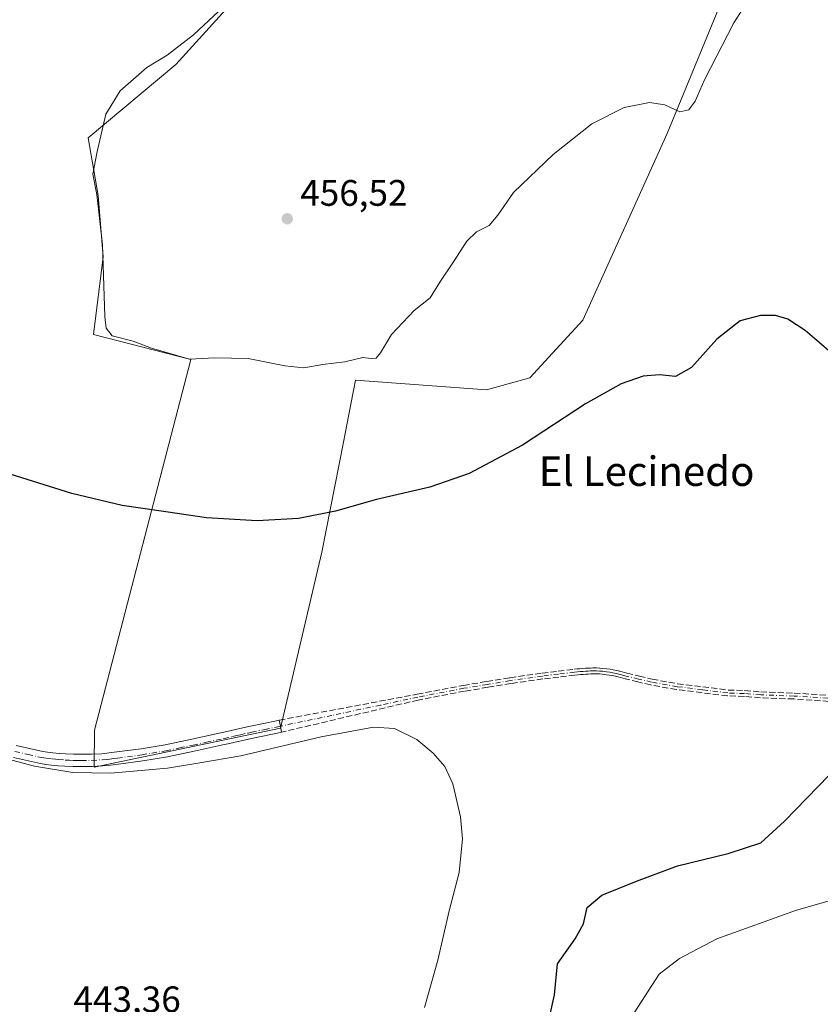
# Model space of a CAD drawing. Units: metres. Extents: x 553047 to 556507, y 4705502 to 4707842.
# Drawn here: x 553675 to 553893, y 4706342 to 4706609 of the extents above; entities that cross this region are included whole.
import ezdxf
from ezdxf.enums import TextEntityAlignment as Align

# ---------------------------------------------------------------- set-up
doc = ezdxf.new("R2010")
doc.units = ezdxf.units.M
doc.header["$MEASUREMENT"] = 0
doc.linetypes.add('DGN Style 3', pattern=[2.307223458686699, 1.648016756204785, -0.6592067024819142])
doc.linetypes.add('DGN Style 4', pattern=[2.6384748266838614, 1.318413404963828, -0.6592067024819142, 0.001648016756204785, -0.6592067024819142])
for name, color, linetype, lineweight in [('Camino Cxs', 7, 'Continuous', 0), ('Camino eje', 30, 'DGN Style 4', 13), ('Comarca CxS', 21, 'Continuous', 0), ('Comunidad Autónoma CxS', 142, 'Continuous', 0), ('Cultivos herbáceos CxS', 92, 'Continuous', 0), ('Cultivos leñosos CxS', 92, 'Continuous', 0), ('Curva de nivel maestra', 30, 'Continuous', 30), ('Curva de nivel normal', 30, 'Continuous', 0), ('Municipio CxS', 4, 'Continuous', 0), ('Provincia CxS', 1, 'Continuous', 0), ('Punto de cota en terreno', 7, 'Continuous', 0), ('Rótulo de punto de cota en terreno', 7, 'Continuous', 0), ('Senda', 7, 'DGN Style 3', 0), ('Texto cartográfico', 7, 'Continuous', 0)]:
    doc.layers.add(name, color=color, linetype=linetype, lineweight=lineweight)
doc.styles.add('Style-Arial', font='txt')

# ---------------------------------------------------------------- blocks, each defined once
blk = doc.blocks.new('*U13')
at = {"layer": 'Cultivos herbáceos CxS', "color": 92, "linetype": 'Continuous', "lineweight": 0}
blk.add_polyline3d([(553749.9299, 4706633.0461, 455.5215000000026), (553717.3892999999, 4706597.1775, 455.2777999999962), (553693.5358999996, 4706577.240900001, 454.4743000000017), (553696.3328, 4706561.572899999, 455.0195999999996), (553697.6721999999, 4706544.974300001, 454.6999999999971), (553695.0263999999, 4706523.807600001, 454.2391999999964), (553721.4550000001, 4706517.0175, 455.5192999999999), (553695.2629000006, 4706416.3947, 445.6821000000054), (553695.2175000003, 4706406.370300001, 445.6040999999968), (553745.8397000004, 4706416.9165, 446.6453000000038), (553757.0900999998, 4706464.7259, 449.2477000000072), (553762.9469999997, 4706494.587900001, 452.2917000000016), (553763.8787000002, 4706499.3397, 452.7642999999953), (553766.2548000002, 4706511.454500001, 454.3010999999969), (553801.8454999998, 4706508.851299999, 452.9590000000026), (553813.5626999997, 4706512.045299999, 452.6925999999949), (553827.9806000004, 4706527.7181, 452.4949000000051), (553850.9221000001, 4706578.417099999, 454.8319000000047), (553868.0109000001, 4706620.0483, 456.1138000000064)], dxfattribs=at)
blk = doc.blocks.new('5PATER')
at = {"layer": 'Punto de cota en terreno', "linetype": 'Continuous', "lineweight": 0}
h = blk.add_hatch(color=51, dxfattribs=at)
edge = h.paths.add_edge_path()
edge.add_ellipse((0, 0), major_axis=(-0.1095731443231308, -0.1110710700762829), ratio=0.9994222409660322, start_angle=0, end_angle=360)

msp = doc.modelspace()

# ---------------------------------------------------------------- linework, layer by layer
at = {"layer": 'Camino Cxs', "color": 7, "linetype": 'Continuous', "lineweight": 0, "extrusion": (-0.983360673821984, -0.1816638565225563, 0.0001685637144305035), "elevation": -1399517.731095369, "flags": 128}
msp.add_lwpolyline([(-4527511.986152528, 682.7128168639961), (-4527510.316572302, 682.6984168637916), (-4527508.655542968, 682.4028168595943)], dxfattribs=at)
at = {"layer": 'Camino Cxs', "color": 7, "linetype": 'Continuous', "lineweight": 0}
for points in [[(553674.0601000004, 4706412.200099999, 445.5779999999941), (553681.2200999996, 4706410.600099999, 445.568299999999), (553682.5500999996, 4706410.380100001, 445.5742999999929), (553683.9700999996, 4706410.2301, 445.5872999999993), (553685.7001, 4706410.0601, 445.6042000000016), (553687.4101, 4706409.940099999, 445.6208999999944), (553689.5800999999, 4706409.850099999, 445.6741000000038), (553691.7701000003, 4706409.8301, 445.7271999999939), (553694.5301000001, 4706409.860099999, 445.795100000003), (553697.2500999998, 4706410.0001, 445.8635000000068), (553699.2701000003, 4706410.190099999, 445.903999999995), (553701.3501000004, 4706410.460100001, 445.9505999999965), (553707.9600999998, 4706411.350099999, 446.0915999999997), (553714.4801000003, 4706412.440099999, 446.2519999999931), (553721.7200999996, 4706413.940099999, 446.4042999999947), (553731.2801000001, 4706416.030099999, 446.5519000000059), (553733.5701000001, 4706416.550100001, 446.5810999999958), (553735.6201, 4706417.0101, 446.6123999999982), (553737.7001, 4706417.4801, 446.6512999999978), (553744.7301000003, 4706418.950099999, 446.7933000000049), (553745.5126999998, 4706419.1099, 446.8049000000028), (553745.8159999996, 4706417.4681, 446.7905000000028), (553746.1177000003, 4706415.8347, 446.4949000000051), (553745.4101, 4706415.690099999, 446.4722000000039), (553738.4101, 4706414.220100001, 446.4486000000034), (553736.3501000004, 4706413.7601, 446.4600999999967), (553734.3000999996, 4706413.290100001, 446.4486000000034), (553732.0000999998, 4706412.780099999, 446.4398999999976), (553729.7100999998, 4706412.270099999, 446.382500000007), (553722.4101, 4706410.6801, 446.1073000000034), (553715.1001000004, 4706409.1601, 445.9493999999977), (553708.4600999998, 4706408.050100001, 445.8800000000047), (553701.7901, 4706407.1501, 445.8188999999985), (553699.6401000004, 4706406.880100001, 445.7712000000029), (553697.5000999998, 4706406.670100001, 445.7356), (553694.6300999997, 4706406.520099999, 445.6858000000066), (553691.7701000003, 4706406.4901, 445.6456000000035), (553689.5000999998, 4706406.520099999, 445.597299999994), (553687.2301000003, 4706406.600099999, 445.5577999999951), (553685.4200999998, 4706406.7301, 445.5470999999961), (553683.6300999997, 4706406.9101, 445.5457000000025), (553682.1001000004, 4706407.0701, 445.5430000000051), (553680.5900999998, 4706407.3201, 445.5454000000027), (553673.3300999999, 4706408.950099999, 445.3904000000039)], [(553674.0601000004, 4706412.200099999, 445.5779999999941), (553681.2200999996, 4706410.600099999, 445.568299999999), (553682.5500999996, 4706410.380100001, 445.5742999999929), (553683.9700999996, 4706410.2301, 445.5872999999993), (553685.7001, 4706410.0601, 445.6042000000016), (553687.4101, 4706409.940099999, 445.6208999999944), (553689.5800999999, 4706409.850099999, 445.6741000000038), (553691.7701000003, 4706409.8301, 445.7271999999939), (553694.5301000001, 4706409.860099999, 445.795100000003), (553697.2500999998, 4706410.0001, 445.8635000000068), (553699.2701000003, 4706410.190099999, 445.903999999995), (553701.3501000004, 4706410.460100001, 445.9505999999965), (553707.9600999998, 4706411.350099999, 446.0915999999997), (553714.4801000003, 4706412.440099999, 446.2519999999931), (553721.7200999996, 4706413.940099999, 446.4042999999947), (553731.2801000001, 4706416.030099999, 446.5519000000059), (553733.5701000001, 4706416.550100001, 446.5810999999958), (553735.6201, 4706417.0101, 446.6123999999982), (553737.7001, 4706417.4801, 446.6512999999978), (553744.7301000003, 4706418.950099999, 446.7933000000049), (553745.5126999998, 4706419.1099, 446.8049000000028)], [(553746.1177000003, 4706415.8347, 446.4949000000051), (553745.4101, 4706415.690099999, 446.4722000000039), (553738.4101, 4706414.220100001, 446.4486000000034), (553736.3501000004, 4706413.7601, 446.4600999999967), (553734.3000999996, 4706413.290100001, 446.4486000000034), (553732.0000999998, 4706412.780099999, 446.4398999999976), (553729.7100999998, 4706412.270099999, 446.382500000007), (553722.4101, 4706410.6801, 446.1073000000034), (553715.1001000004, 4706409.1601, 445.9493999999977), (553708.4600999998, 4706408.050100001, 445.8800000000047), (553701.7901, 4706407.1501, 445.8188999999985), (553699.6401000004, 4706406.880100001, 445.7712000000029), (553697.5000999998, 4706406.670100001, 445.7356), (553694.6300999997, 4706406.520099999, 445.6858000000066), (553691.7701000003, 4706406.4901, 445.6456000000035), (553689.5000999998, 4706406.520099999, 445.597299999994), (553687.2301000003, 4706406.600099999, 445.5577999999951), (553685.4200999998, 4706406.7301, 445.5470999999961), (553683.6300999997, 4706406.9101, 445.5457000000025), (553682.1001000004, 4706407.0701, 445.5430000000051), (553680.5900999998, 4706407.3201, 445.5454000000027), (553673.3300999999, 4706408.950099999, 445.3904000000039)]]:
    msp.add_polyline3d(points, dxfattribs=at)
at = {"layer": 'Camino eje', "color": 30, "linetype": 'DGN Style 4', "lineweight": 13}
for points in [[(553897.2401000002, 4706424.8551, 449.3393000000069), (553885.3601000002, 4706425.6601, 448.6570000000065), (553876.3000999996, 4706425.970100001, 448.2553000000044), (553871.9101, 4706426.340100001, 448.0920000000042), (553867.3651000002, 4706426.495100001, 447.9397000000026), (553860.4650999998, 4706427.3551, 447.7164000000049), (553853.6001000004, 4706428.200099999, 447.593200000003), (553846.6401000004, 4706429.4451, 447.5031000000017), (553843.1501000002, 4706430.265100001, 447.4709000000003), (553839.7351000002, 4706431.065099999, 447.4689999999973), (553839.0751, 4706431.2501, 447.4749000000011), (553838.4451000001, 4706431.4301, 447.4823999999935), (553837.7801000001, 4706431.6151, 447.4918999999937), (553837.0401, 4706431.815099999, 447.5084000000061), (553836.1101000002, 4706431.9901, 447.531799999997), (553835.2901, 4706432.140100001, 447.5552000000025), (553834.3901000004, 4706432.2501, 447.5794000000024), (553833.3251, 4706432.377499999, 447.610799999995), (553832.5201000003, 4706432.4551, 447.6345000000001), (553831.6901000004, 4706432.485099999, 447.6447000000044), (553830.7351000002, 4706432.4801, 447.6517000000022), (553830.1001000004, 4706432.465100001, 447.6548999999941), (553829.4151, 4706432.4301, 447.6557999999932), (553828.7801000001, 4706432.395099999, 447.6561999999976), (553828.0351, 4706432.340100001, 447.6545999999944), (553827.2550999997, 4706432.280099999, 447.6477000000014), (553826.5100999996, 4706432.210100001, 447.6303999999946), (553825.7351000002, 4706432.1351, 447.6132999999973), (553821.3951000003, 4706431.6151, 447.5265000000073), (553817.0100999996, 4706431.095100001, 447.4603000000062), (553808.3151000004, 4706429.850099999, 447.3475999999937), (553802.0201000003, 4706428.8101, 447.344299999997), (553795.6851000004, 4706427.7601, 447.3395000000019), (553783.1201, 4706425.3551, 447.0132000000012), (553772.9901000002, 4706423.2051, 447.0197000000044), (553767.5800999999, 4706422.050100001, 446.9775999999983), (553759.8300999999, 4706420.4001, 446.7192000000068), (553745.8151000004, 4706417.472300001, 446.7912000000069)], [(553673.6951000001, 4706410.575099999, 445.4894000000059), (553677.2751000002, 4706409.7751, 445.5396999999939), (553680.9051000001, 4706408.960100001, 445.5751000000019), (553682.3251, 4706408.725099999, 445.5976999999984), (553683.8000999996, 4706408.5701, 445.6177000000025), (553684.6651, 4706408.485099999, 445.6294000000053), (553685.5601000004, 4706408.395099999, 445.6419000000024), (553687.3201000001, 4706408.270099999, 445.6662999999971), (553688.4550999999, 4706408.2301, 445.6925000000047), (553689.5401, 4706408.1851, 445.7198000000063), (553690.6750999996, 4706408.170100001, 445.7473999999929), (553691.7701000003, 4706408.1601, 445.7740000000049), (553694.5800999999, 4706408.190099999, 445.8236999999936), (553697.3750999998, 4706408.335100001, 445.8678999999975), (553698.4451000001, 4706408.440099999, 445.8776000000071), (553699.4550999999, 4706408.5351, 445.8868999999977), (553700.5301000001, 4706408.670100001, 445.8987999999954), (553701.5701000001, 4706408.8051, 445.9121000000014), (553708.2100999998, 4706409.700099999, 445.9870999999985), (553714.7901, 4706410.800100001, 446.1043000000063), (553718.4451000001, 4706411.5601, 446.225900000005), (553722.0651000004, 4706412.3101, 446.3478000000032), (553725.7150999998, 4706413.1051, 446.4285999999993), (553730.4951, 4706414.1501, 446.485400000005), (553732.7901, 4706414.6601, 446.5074000000022), (553733.9351000004, 4706414.920100001, 446.5167999999976), (553734.9600999998, 4706415.155099999, 446.5268000000069), (553737.0151000004, 4706415.6151, 446.5510000000068), (553738.0551000005, 4706415.850099999, 446.5580000000046), (553741.5701000001, 4706416.585100001, 446.5991000000067), (553745.0701000001, 4706417.3201, 446.7467000000034), (553745.8151000004, 4706417.472300001, 446.7912000000069)]]:
    msp.add_polyline3d(points, dxfattribs=at)
at = {"layer": 'Comarca CxS', "color": 21, "linetype": 'Continuous', "lineweight": 0}
msp.add_3dface([(556488.2300004238, 4705528.809982915), (553064.560000398, 4705502.089982914), (553046.9600003981, 4707815.29998289), (556469.500000423, 4707842.009982889)], dxfattribs=at)
at = {"layer": 'Comunidad Autónoma CxS', "color": 142, "linetype": 'Continuous', "lineweight": 0}
msp.add_3dface([(556488.2300004238, 4705528.809982915), (553064.560000398, 4705502.089982914), (553046.9600003981, 4707815.29998289), (556469.500000423, 4707842.009982889)], dxfattribs=at)
at = {"layer": 'Cultivos herbáceos CxS', "color": 92, "linetype": 'Continuous', "lineweight": 0}
for points in [[(553749.9299, 4706633.0461, 455.5215000000026), (553717.3892999999, 4706597.1775, 455.2777999999962), (553693.5358999996, 4706577.240900001, 454.4743000000017), (553696.3328, 4706561.572899999, 455.0195999999996), (553697.6721999999, 4706544.974300001, 454.6999999999971), (553695.0263999999, 4706523.807600001, 454.2391999999964), (553721.4550000001, 4706517.0175, 455.5192999999999), (553695.2629000006, 4706416.3947, 445.6821000000054), (553695.2175000003, 4706406.370300001, 445.6040999999968)], [(553695.2175000003, 4706406.370300001, 445.6040999999968), (553745.8397000004, 4706416.9165, 446.6453000000038), (553757.0900999998, 4706464.7259, 449.2477000000072), (553762.9469999997, 4706494.587900001, 452.2917000000016), (553763.8787000002, 4706499.3397, 452.7642999999953), (553766.2548000002, 4706511.454500001, 454.3010999999969), (553801.8454999998, 4706508.851299999, 452.9590000000026), (553813.5626999997, 4706512.045299999, 452.6925999999949), (553827.9806000004, 4706527.7181, 452.4949000000051), (553850.9221000001, 4706578.417099999, 454.8319000000047), (553868.0109000001, 4706620.0483, 456.1138000000064)]]:
    msp.add_polyline3d(points, dxfattribs=at)
at = {"layer": 'Cultivos leñosos CxS', "color": 92, "linetype": 'Continuous', "lineweight": 0}
for points in [[(553868.0109000001, 4706620.0483, 456.1138000000064), (553850.9221000001, 4706578.417099999, 454.8319000000047), (553827.9806000004, 4706527.7181, 452.4949000000051), (553813.5626999997, 4706512.045299999, 452.6925999999949), (553801.8454999998, 4706508.851299999, 452.9590000000026), (553766.2548000002, 4706511.454500001, 454.3010999999969), (553763.8787000002, 4706499.3397, 452.7642999999953), (553762.9469999997, 4706494.587900001, 452.2917000000016), (553757.0900999998, 4706464.7259, 449.2477000000072), (553745.8397000004, 4706416.9165, 446.6453000000038), (553695.2175000003, 4706406.370300001, 445.6040999999968), (553695.2629000006, 4706416.3947, 445.6821000000054), (553721.4550000001, 4706517.0175, 455.5192999999999), (553695.0263999999, 4706523.807600001, 454.2391999999964), (553697.6721999999, 4706544.974300001, 454.6999999999971), (553696.3328, 4706561.572899999, 455.0195999999996), (553693.5358999996, 4706577.240900001, 454.4743000000017), (553717.3892999999, 4706597.1775, 455.2777999999962), (553749.9299, 4706633.0461, 455.5215000000026)], [(553749.9299, 4706633.0461, 455.5215000000026), (553717.3892999999, 4706597.1775, 455.2777999999962), (553693.5358999996, 4706577.240900001, 454.4743000000017), (553696.3328, 4706561.572899999, 455.0195999999996), (553697.6721999999, 4706544.974300001, 454.6999999999971), (553695.0263999999, 4706523.807600001, 454.2391999999964), (553721.4550000001, 4706517.0175, 455.5192999999999), (553695.2629000006, 4706416.3947, 445.6821000000054), (553695.2175000003, 4706406.370300001, 445.6040999999968)], [(553695.2175000003, 4706406.370300001, 445.6040999999968), (553745.8397000004, 4706416.9165, 446.6453000000038), (553757.0900999998, 4706464.7259, 449.2477000000072), (553762.9469999997, 4706494.587900001, 452.2917000000016), (553763.8787000002, 4706499.3397, 452.7642999999953), (553766.2548000002, 4706511.454500001, 454.3010999999969), (553801.8454999998, 4706508.851299999, 452.9590000000026), (553813.5626999997, 4706512.045299999, 452.6925999999949), (553827.9806000004, 4706527.7181, 452.4949000000051), (553850.9221000001, 4706578.417099999, 454.8319000000047), (553868.0109000001, 4706620.0483, 456.1138000000064)]]:
    msp.add_polyline3d(points, dxfattribs=at)
at = {"layer": 'Curva de nivel maestra', "color": 30, "linetype": 'Continuous', "lineweight": 30, "elevation": 450, "flags": 128}
for points in [[(553896.0099999999, 4706518.450099999), (553888.4199999999, 4706524.950099999), (553883.6600000003, 4706527.9801), (553880.3200000003, 4706528.960100001), (553876.2300000004, 4706529.0101), (553870.7100000001, 4706527.5701), (553864.4100000003, 4706522.600099999), (553857.5099999999, 4706514.850099999), (553853.1500000004, 4706512.420100001), (553848.8399999999, 4706512.880100001), (553844.4100000003, 4706512.5701), (553838.4100000003, 4706510.440099999), (553828.7400000002, 4706505.050100001), (553811.6299999999, 4706493.800100001), (553797.1399999997, 4706486.130100001), (553786.3899999997, 4706482.4001), (553771.9400000004, 4706479.0001), (553760.7599999999, 4706475.890100001), (553750.6900000004, 4706473.840100001), (553739.4900000002, 4706473.2401), (553725.75, 4706474.0601), (553714.6699999999, 4706475.6801), (553702.8300000001, 4706477.370100001), (553689.0999999996, 4706480.630100001), (553670.9699999997, 4706486.350099999)], [(553819.2000000002, 4706339.610099999), (553820.3099999996, 4706344.470100001), (553821.1299999999, 4706352.9001), (553825.8600000005, 4706359.6801), (553828.1600000003, 4706363.7501), (553829.2000000002, 4706368.1801), (553833.1699999999, 4706371.5801), (553842.5999999996, 4706375.380100001), (553853.7400000002, 4706379.5801), (553867.4800000004, 4706382.870100001), (553876.3700000001, 4706385.7501), (553882.8099999996, 4706391.710100001), (553894.9000000004, 4706404.1501)]]:
    msp.add_lwpolyline(points, dxfattribs=at)
at = {"layer": 'Curva de nivel normal', "color": 30, "linetype": 'Continuous', "lineweight": 0, "flags": 128}
for points, elevation in [([(553873.0499999998, 4706614.890100001), (553868.9699999997, 4706608.460100001), (553861.0300000003, 4706593.020099999), (553858.4900000002, 4706587.190099999), (553856.7400000002, 4706584.9001), (553854.2999999998, 4706584.280099999), (553850.2999999998, 4706586.2601), (553846.0800000001, 4706586.890100001), (553839.2100000001, 4706585.530099999), (553830.4600000001, 4706581.030099999), (553819.9000000004, 4706572.7601), (553809.1100000005, 4706562.440099999), (553804.9000000004, 4706556.290100001), (553802.5599999996, 4706553.4901), (553799.1200000001, 4706551.700099999), (553796.4400000004, 4706549.220100001), (553792.8399999999, 4706543.5801), (553789.1299999999, 4706538.020099999), (553786.5, 4706533.800100001), (553782.1600000003, 4706530.390100001), (553775.9600000001, 4706523.840100001), (553773, 4706518.840100001), (553771.8300000001, 4706517.460100001), (553770.4600000001, 4706517.360099999), (553768.1799999997, 4706517.620100001), (553763.3600000005, 4706516.440099999), (553757.3700000001, 4706515.6601), (553752.1900000004, 4706514.8201), (553746.9699999997, 4706515.3301), (553737.0700000003, 4706517.3101), (553728, 4706517.4801), (553721.1500000004, 4706517.110099999), (553710.7599999999, 4706520.140100001), (553705.79, 4706521.9901), (553700.0999999996, 4706523.4801), (553698.4299999997, 4706525.520099999), (553698.1500000004, 4706528.7601), (553697.4600000001, 4706548.210100001), (553695.9800000004, 4706561.870100001), (553694.8200000003, 4706567.380100001), (553695.9299999997, 4706573.050100001), (553698.4199999999, 4706583.710100001), (553702.2800000003, 4706590.050100001), (553709.4900000002, 4706596.380100001), (553715.0499999998, 4706599.710100001), (553722.2100000001, 4706605.2401), (553734.5199999996, 4706616.800100001)], 455), ([(553784.9400000004, 4706341.090100001), (553788.5700000003, 4706353.9101), (553791.7000000002, 4706367.360099999), (553794.3600000005, 4706377.690099999), (553795.2999999998, 4706386.9001), (553794.7400000002, 4706392.840100001), (553792.6900000004, 4706401.780099999), (553790.5199999996, 4706406.4801), (553787.3399999999, 4706410.1601), (553782.8499999996, 4706413.840100001), (553776.8300000001, 4706416.8201), (553771.0999999996, 4706417.2301), (553756.9100000003, 4706414.540100001), (553735.0199999996, 4706409.4001), (553723.3700000001, 4706407.4101), (553715.0999999996, 4706406.100099999), (553699.75, 4706404.720100001), (553689.4400000004, 4706404.920100001), (553678.9800000004, 4706406.630100001), (553670.0999999996, 4706408.920100001)], 445), ([(553840.9600000001, 4706338.090100001), (553848.7400000002, 4706350.140100001), (553854.2100000001, 4706354.340100001), (553864.4100000003, 4706359.710100001), (553886.0700000003, 4706367.4901), (553911.7300000004, 4706374.8201)], 455)]:
    msp.add_lwpolyline(points, dxfattribs=dict(at, elevation=elevation))
at = {"layer": 'Municipio CxS', "color": 4, "linetype": 'Continuous', "lineweight": 0}
msp.add_3dface([(556488.2300004238, 4705528.809982915), (553064.560000398, 4705502.089982914), (553046.9600003981, 4707815.29998289), (556469.500000423, 4707842.009982889)], dxfattribs=at)
at = {"layer": 'Provincia CxS', "color": 1, "linetype": 'Continuous', "lineweight": 0}
msp.add_3dface([(556488.2300004238, 4705528.809982915), (553064.560000398, 4705502.089982914), (553046.9600003981, 4707815.29998289), (556469.500000423, 4707842.009982889)], dxfattribs=at)
at = {"layer": 'Senda', "color": 7, "linetype": 'DGN Style 3', "lineweight": 0, "extrusion": (-0.983360673821984, -0.1816638565225563, 0.0001685637144305035), "elevation": -1399517.731095369, "flags": 128}
msp.add_lwpolyline([(-4527511.986152528, 682.7128168639961), (-4527510.316572302, 682.6984168637916), (-4527508.655542968, 682.4028168595943)], dxfattribs=at)
at = {"layer": 'Senda', "color": 7, "linetype": 'DGN Style 3', "lineweight": 0}
for points in [[(553897.1732000001, 4706424.057800001, 449.4116999999969), (553885.3194000004, 4706424.861, 448.7151000000013), (553876.2728000004, 4706425.170499999, 448.2967999999965), (553876.233, 4706425.172900001, 448.2951999999932), (553871.8629000001, 4706425.541200001, 448.1245999999956), (553867.3378999997, 4706425.695499999, 447.9657000000007), (553867.2662000004, 4706425.701199999, 447.9630000000034), (553860.3668000001, 4706426.561100001, 447.7198000000063), (553853.5015000004, 4706427.406199999, 447.5831000000035), (553853.4593000002, 4706427.412599999, 447.5825999999943), (553846.4993000003, 4706428.657600001, 447.4976000000024), (553846.4595999997, 4706428.6657, 447.497000000003), (553842.9674000005, 4706429.486199999, 447.4575999999943), (553839.5526999999, 4706430.2861, 447.438599999994), (553839.5192, 4706430.294700001, 447.438599999994), (553838.8573000003, 4706430.4803, 447.4409000000014), (553838.2280000001, 4706430.6601, 447.445000000007), (553837.5685999999, 4706430.843499999, 447.4508999999962), (553836.8614999996, 4706431.034600001, 447.462400000004), (553835.9642000003, 4706431.203500001, 447.476800000004), (553835.1694999998, 4706431.3488, 447.4922999999981), (553834.2940999996, 4706431.455800001, 447.5075999999972), (553833.2391999997, 4706431.582000001, 447.5286999999954), (553832.4672999998, 4706431.656400001, 447.5439999999944), (553831.6777999997, 4706431.685000001, 447.5510000000068), (553830.7467, 4706431.6801, 447.5547999999981), (553830.1299999999, 4706431.6655, 447.5559000000067), (553829.4576000003, 4706431.631200001, 447.5546999999933), (553828.8316000003, 4706431.596700001, 447.5531000000047), (553828.0953000002, 4706431.542300001, 447.5491999999941), (553827.3232000005, 4706431.482899999, 447.5432000000001), (553826.5861000001, 4706431.413699999, 447.5323999999965), (553825.8213000001, 4706431.339600001, 447.5219999999972), (553821.4897999996, 4706430.820699999, 447.4716999999946), (553817.1140000002, 4706430.3018, 447.436400000006), (553808.4369999999, 4706429.0593, 447.345100000006), (553802.1507000001, 4706428.0208, 447.3782000000065), (553795.8257999998, 4706426.9724, 447.2776000000013), (553783.2784000002, 4706424.570800001, 447.016300000003), (553746.1177000003, 4706415.8347, 446.4949000000051), (553745.8159999996, 4706417.4681, 446.7905000000028), (553745.5126999998, 4706419.1099, 446.8049000000028), (553782.9539999999, 4706426.137599999, 447.0080000000017), (553782.9697000004, 4706426.140799999, 447.0081999999966), (553795.5346999997, 4706428.545800001, 447.2845999999991), (553795.5543000001, 4706428.5493, 447.2848999999987), (553801.8894999997, 4706429.599300001, 447.3093999999983), (553808.1847000001, 4706430.639400001, 447.3488999999972), (553808.2017000001, 4706430.642000001, 447.3491999999969), (553816.8967000004, 4706431.887, 447.483699999997), (553816.9133000001, 4706431.8892, 447.4839999999967), (553821.3004000001, 4706432.409399999, 447.5798000000068), (553825.6399999997, 4706432.929400001, 447.6394), (553825.6580999997, 4706432.931299999, 447.639599999995), (553826.4342, 4706433.0064, 447.6491999999998), (553827.1803000001, 4706433.076500001, 447.6588000000047), (553827.1937999995, 4706433.0777, 447.6589999999997), (553827.9749999996, 4706433.137800001, 447.6598999999987), (553828.7211999996, 4706433.1929, 447.6551999999938), (553828.7361000003, 4706433.193800001, 447.6551000000036), (553829.3727000002, 4706433.228900001, 447.6517000000022), (553830.0592999998, 4706433.264000001, 447.6483000000007), (553830.0806999998, 4706433.264799999, 447.648199999996), (553830.7161999998, 4706433.279800001, 447.6454999999987), (553830.7309999998, 4706433.279999999, 447.645399999994), (553831.6859999998, 4706433.285, 447.6416000000027), (553831.7189999997, 4706433.284499999, 447.641499999998), (553832.5489999996, 4706433.2545, 447.6376000000019), (553832.5799000004, 4706433.252800001, 447.6371000000072), (553832.5969000002, 4706433.251399999, 447.6367999999929), (553833.4018999999, 4706433.173800001, 447.6226000000024), (553833.4201999997, 4706433.171800001, 447.622199999998), (553834.4862000002, 4706433.044299999, 447.6027000000031), (553835.3871999999, 4706432.9341, 447.5853999999963), (553835.4315999998, 4706432.927400001, 447.5844999999972), (553836.2560999999, 4706432.7766, 447.5676999999997), (553837.1880999999, 4706432.601299999, 447.5476000000053), (553837.2489, 4706432.587300001, 447.546199999997), (553837.9889000002, 4706432.3873, 447.5304000000033), (553837.9946, 4706432.3858, 447.5302999999985), (553838.6606999999, 4706432.2005, 447.517200000002), (553838.6649000002, 4706432.199300001, 447.5170999999973), (553839.2929999996, 4706432.0198, 447.5062999999937), (553839.9343999998, 4706431.84, 447.4970999999932), (553843.3328999998, 4706431.0439, 447.4833999999974), (553846.8021999998, 4706430.228800001, 447.5081999999966), (553853.7194999997, 4706428.991400001, 447.6013999999996), (553860.5635000002, 4706428.149, 447.7210000000051), (553867.4283999996, 4706427.293400001, 447.9147999999987), (553871.9374000002, 4706427.139599999, 448.0586000000039), (553871.9698999999, 4706427.137800001, 448.0595999999932), (553871.9773000004, 4706427.1372, 448.0598999999929), (553876.3474000003, 4706426.7689, 448.2143000000069), (553885.3875000002, 4706426.459600001, 448.5979999999981), (553885.4142000005, 4706426.4582, 448.5991999999969), (553897.2942000004, 4706425.653200001, 449.2660000000033)], [(553745.5126999998, 4706419.1099, 446.8049000000028), (553782.9539999999, 4706426.137599999, 447.0080000000017), (553782.9697000004, 4706426.140799999, 447.0081999999966), (553795.5346999997, 4706428.545800001, 447.2845999999991), (553795.5543000001, 4706428.5493, 447.2848999999987), (553801.8894999997, 4706429.599300001, 447.3093999999983), (553808.1847000001, 4706430.639400001, 447.3488999999972), (553808.2017000001, 4706430.642000001, 447.3491999999969), (553816.8967000004, 4706431.887, 447.483699999997), (553816.9133000001, 4706431.8892, 447.4839999999967), (553821.3004000001, 4706432.409399999, 447.5798000000068), (553825.6399999997, 4706432.929400001, 447.6394), (553825.6580999997, 4706432.931299999, 447.639599999995), (553826.4342, 4706433.0064, 447.6491999999998), (553827.1803000001, 4706433.076500001, 447.6588000000047), (553827.1937999995, 4706433.0777, 447.6589999999997), (553827.9749999996, 4706433.137800001, 447.6598999999987), (553828.7211999996, 4706433.1929, 447.6551999999938), (553828.7361000003, 4706433.193800001, 447.6551000000036), (553829.3727000002, 4706433.228900001, 447.6517000000022), (553830.0592999998, 4706433.264000001, 447.6483000000007), (553830.0806999998, 4706433.264799999, 447.648199999996), (553830.7161999998, 4706433.279800001, 447.6454999999987), (553830.7309999998, 4706433.279999999, 447.645399999994), (553831.6859999998, 4706433.285, 447.6416000000027), (553831.7189999997, 4706433.284499999, 447.641499999998), (553832.5489999996, 4706433.2545, 447.6376000000019), (553832.5799000004, 4706433.252800001, 447.6371000000072), (553832.5969000002, 4706433.251399999, 447.6367999999929), (553833.4018999999, 4706433.173800001, 447.6226000000024), (553833.4201999997, 4706433.171800001, 447.622199999998), (553834.4862000002, 4706433.044299999, 447.6027000000031), (553835.3871999999, 4706432.9341, 447.5853999999963), (553835.4315999998, 4706432.927400001, 447.5844999999972), (553836.2560999999, 4706432.7766, 447.5676999999997), (553837.1880999999, 4706432.601299999, 447.5476000000053), (553837.2489, 4706432.587300001, 447.546199999997), (553837.9889000002, 4706432.3873, 447.5304000000033), (553837.9946, 4706432.3858, 447.5302999999985), (553838.6606999999, 4706432.2005, 447.517200000002), (553838.6649000002, 4706432.199300001, 447.5170999999973), (553839.2929999996, 4706432.0198, 447.5062999999937), (553839.9343999998, 4706431.84, 447.4970999999932), (553843.3328999998, 4706431.0439, 447.4833999999974), (553846.8021999998, 4706430.228800001, 447.5081999999966), (553853.7194999997, 4706428.991400001, 447.6013999999996), (553860.5635000002, 4706428.149, 447.7210000000051), (553867.4283999996, 4706427.293400001, 447.9147999999987), (553871.9374000002, 4706427.139599999, 448.0586000000039), (553871.9698999999, 4706427.137800001, 448.0595999999932), (553871.9773000004, 4706427.1372, 448.0598999999929), (553876.3474000003, 4706426.7689, 448.2143000000069), (553885.3875000002, 4706426.459600001, 448.5979999999981), (553885.4142000005, 4706426.4582, 448.5991999999969), (553897.2942000004, 4706425.653200001, 449.2660000000033)], [(553897.1732000001, 4706424.057800001, 449.4116999999969), (553885.3194000004, 4706424.861, 448.7151000000013), (553876.2728000004, 4706425.170499999, 448.2967999999965), (553876.233, 4706425.172900001, 448.2951999999932), (553871.8629000001, 4706425.541200001, 448.1245999999956), (553867.3378999997, 4706425.695499999, 447.9657000000007), (553867.2662000004, 4706425.701199999, 447.9630000000034), (553860.3668000001, 4706426.561100001, 447.7198000000063), (553853.5015000004, 4706427.406199999, 447.5831000000035), (553853.4593000002, 4706427.412599999, 447.5825999999943), (553846.4993000003, 4706428.657600001, 447.4976000000024), (553846.4595999997, 4706428.6657, 447.497000000003), (553842.9674000005, 4706429.486199999, 447.4575999999943), (553839.5526999999, 4706430.2861, 447.438599999994), (553839.5192, 4706430.294700001, 447.438599999994), (553838.8573000003, 4706430.4803, 447.4409000000014), (553838.2280000001, 4706430.6601, 447.445000000007), (553837.5685999999, 4706430.843499999, 447.4508999999962), (553836.8614999996, 4706431.034600001, 447.462400000004), (553835.9642000003, 4706431.203500001, 447.476800000004), (553835.1694999998, 4706431.3488, 447.4922999999981), (553834.2940999996, 4706431.455800001, 447.5075999999972), (553833.2391999997, 4706431.582000001, 447.5286999999954), (553832.4672999998, 4706431.656400001, 447.5439999999944), (553831.6777999997, 4706431.685000001, 447.5510000000068), (553830.7467, 4706431.6801, 447.5547999999981), (553830.1299999999, 4706431.6655, 447.5559000000067), (553829.4576000003, 4706431.631200001, 447.5546999999933), (553828.8316000003, 4706431.596700001, 447.5531000000047), (553828.0953000002, 4706431.542300001, 447.5491999999941), (553827.3232000005, 4706431.482899999, 447.5432000000001), (553826.5861000001, 4706431.413699999, 447.5323999999965), (553825.8213000001, 4706431.339600001, 447.5219999999972), (553821.4897999996, 4706430.820699999, 447.4716999999946), (553817.1140000002, 4706430.3018, 447.436400000006), (553808.4369999999, 4706429.0593, 447.345100000006), (553802.1507000001, 4706428.0208, 447.3782000000065), (553795.8257999998, 4706426.9724, 447.2776000000013), (553783.2784000002, 4706424.570800001, 447.016300000003), (553746.1177000003, 4706415.8347, 446.4949000000051)]]:
    msp.add_polyline3d(points, dxfattribs=at)

# ---------------------------------------------------------------- block references
at = {"layer": 'Cultivos herbáceos CxS', "color": 92, "linetype": 'Continuous', "lineweight": 0}
msp.add_blockref('*U13', (0, 0), dxfattribs=at)
at = {"layer": 'Punto de cota en terreno', "color": 7, "linetype": 'Continuous', "lineweight": 0, "xscale": 10, "yscale": 10, "zscale": 10}
msp.add_blockref('5PATER', (553747.6699999999, 4706555.27, 456.5200000000041), dxfattribs=at)

# ---------------------------------------------------------------- texts
at = {"layer": 'Rótulo de punto de cota en terreno', "color": 7, "linetype": 'Continuous', "lineweight": 0, "style": 'Style-Arial'}
for s, p in [('456,52', (553751.1978000002, 4706558.797800001)), ('443,36', (553689.5778000001, 4706339.787799999))]:
    msp.add_text(s, height=7.000000000000002, dxfattribs=at).set_placement(p)
at = {"layer": 'Texto cartográfico', "color": 7, "linetype": 'Continuous', "lineweight": 0, "style": 'Style-Arial'}
msp.add_text('El Lecinedo', height=8, dxfattribs=at).set_placement((553845.309320732, 4706486.720150001), align=Align.MIDDLE_CENTER)

doc.saveas('drawing.dxf')
